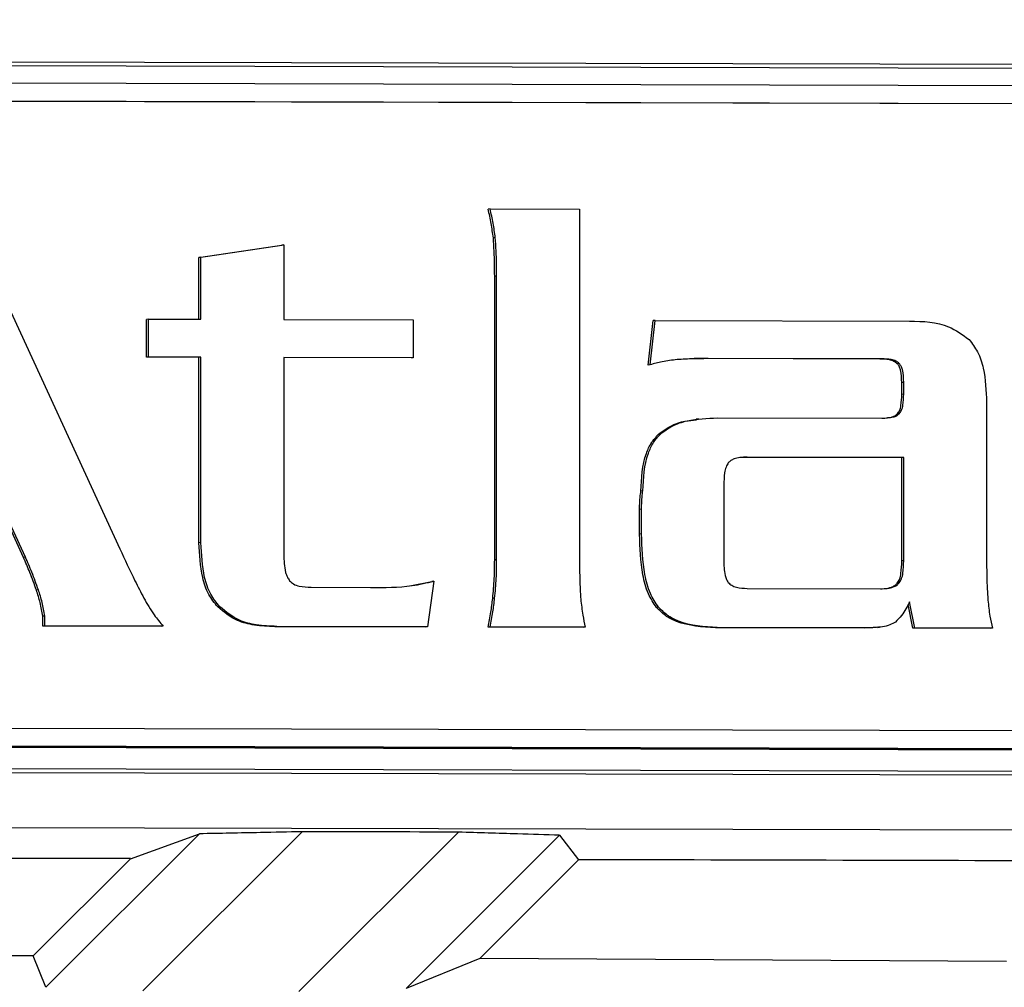
# Model space of a CAD drawing. Units: inches. Extents: x 4 to 268, y 4 to 172.
# Drawn here: x 149 to 149, y 115 to 116 of the extents above; entities that cross this region are included whole.
import ezdxf

# ---------------------------------------------------------------- set-up
doc = ezdxf.new("R2010")
doc.units = ezdxf.units.IN
doc.header["$LTSCALE"] = 16
doc.header["$MEASUREMENT"] = 0

msp = doc.modelspace()

# ---------------------------------------------------------------- linework, layer by layer
for p, q in [((150.83594, 115.62539), (148.0215, 115.63239)), ((150.83595, 115.62265), (148.02151, 115.62964)), ((150.82499, 115.61037), (148.0377, 115.61729)), ((149.64683, 115.60036), (148.03629, 115.60436)), ((149.64823, 115.60053), (148.0377, 115.60453)), ((148.59052, 115.52741), (148.70232, 115.28454)), ((148.96554, 115.52647), (148.96414, 115.5263)), ((148.96554, 115.52647), (149.02905, 115.52632)), ((149.02905, 115.52632), (149.02905, 115.27676)), ((148.96922, 115.50602), (148.96782, 115.50584)), ((148.75855, 115.49195), (148.81745, 115.50064)), ((148.75995, 115.49212), (148.81886, 115.50081)), ((148.81886, 115.50081), (148.81745, 115.50064)), ((148.81886, 115.50081), (148.81886, 115.44782)), ((148.75995, 115.49212), (148.75855, 115.49195)), ((148.75855, 115.44797), (148.75855, 115.49195)), ((148.75995, 115.44796), (148.75995, 115.49212)), ((148.97016, 115.47858), (148.96876, 115.4784)), ((148.96876, 115.27673), (148.96876, 115.4784)), ((148.97016, 115.27691), (148.97016, 115.47858)), ((148.72268, 115.44806), (148.72128, 115.44788)), ((148.72128, 115.42094), (148.72128, 115.44788)), ((148.72268, 115.42111), (148.72268, 115.44806)), ((148.72268, 115.44806), (148.75995, 115.44796)), ((148.81886, 115.44782), (148.91086, 115.44759)), ((148.91086, 115.44759), (148.91086, 115.42064)), ((149.0778, 115.4154), (149.08147, 115.44699)), ((149.0792, 115.41557), (149.08287, 115.44716)), ((149.08287, 115.44716), (149.08147, 115.44699)), ((149.08287, 115.44716), (149.26372, 115.44671)), ((148.72268, 115.42111), (148.72128, 115.42094)), ((148.75855, 115.42084), (148.72128, 115.42094)), ((148.75995, 115.42102), (148.72268, 115.42111)), ((148.75995, 115.42102), (148.75855, 115.42084)), ((148.75855, 115.28888), (148.75855, 115.42084)), ((148.75995, 115.28905), (148.75995, 115.42102)), ((148.91086, 115.42064), (148.81886, 115.42087)), ((148.81886, 115.42087), (148.81886, 115.28054)), ((148.90946, 115.42047), (148.81886, 115.42069)), ((148.91086, 115.42064), (148.90946, 115.42047)), ((149.0792, 115.41557), (149.0778, 115.4154)), ((149.09851, 115.41925), (149.09711, 115.41908)), ((149.12061, 115.42012), (149.11921, 115.41995)), ((149.24253, 115.41964), (149.11921, 115.41995)), ((149.24393, 115.41982), (149.12061, 115.42012)), ((149.24393, 115.41982), (149.24253, 115.41964)), ((149.25636, 115.41653), (149.25496, 115.41636)), ((149.25957, 115.40304), (149.25817, 115.40287)), ((149.25817, 115.39451), (149.25817, 115.40287)), ((149.25957, 115.39469), (149.25957, 115.40304)), ((149.25957, 115.39469), (149.25817, 115.39451)), ((149.31847, 115.38897), (149.31847, 115.27606)), ((149.25636, 115.38075), (149.25496, 115.38058)), ((149.11374, 115.37711), (149.11198, 115.37689)), ((149.12705, 115.37783), (149.24393, 115.37754)), ((149.08656, 115.36631), (149.08516, 115.36614)), ((149.14681, 115.34973), (149.14213, 115.34944)), ((149.14821, 115.3499), (149.14681, 115.34973)), ((149.25817, 115.34945), (149.14681, 115.34973)), ((149.25957, 115.34962), (149.14821, 115.3499)), ((149.25957, 115.34962), (149.25817, 115.34945)), ((149.25817, 115.27603), (149.25817, 115.34945)), ((149.25957, 115.2762), (149.25957, 115.34962)), ((149.07413, 115.32592), (149.07273, 115.32574)), ((149.13165, 115.32994), (149.13165, 115.27652)), ((148.63375, 115.27852), (148.6158, 115.31758)), ((148.63515, 115.27869), (148.61721, 115.31775)), ((149.07321, 115.3129), (149.07181, 115.31273)), ((149.07181, 115.29508), (149.07181, 115.31273)), ((149.07321, 115.29526), (149.07321, 115.3129)), ((148.75995, 115.28905), (148.75855, 115.28888)), ((149.07321, 115.29526), (149.07181, 115.29508)), ((148.63515, 115.27869), (148.63375, 115.27852)), ((148.97016, 115.27691), (148.96876, 115.27673)), ((149.25957, 115.2762), (149.25817, 115.27603)), ((148.90961, 115.25852), (148.9242, 115.26152)), ((148.92561, 115.26169), (148.92101, 115.22919)), ((148.92561, 115.26169), (148.9242, 115.26152)), ((148.64436, 115.25544), (148.64296, 115.25526)), ((148.83819, 115.25727), (148.88052, 115.25717)), ((149.14821, 115.2565), (149.24301, 115.25627)), ((149.25636, 115.2604), (149.25496, 115.26022)), ((148.96875, 115.2495), (148.96735, 115.24933)), ((149.2674, 115.22831), (149.26372, 115.24691)), ((148.77329, 115.24348), (148.77189, 115.24331)), ((149.08518, 115.24318), (149.08378, 115.24301)), ((149.266, 115.22814), (149.26265, 115.2451)), ((148.64896, 115.23682), (148.64756, 115.23665)), ((148.64756, 115.22969), (148.64756, 115.23665)), ((148.64896, 115.22986), (148.64896, 115.23682)), ((148.64896, 115.22986), (148.64756, 115.22969)), ((148.73175, 115.22948), (148.64756, 115.22969)), ((148.73315, 115.22965), (148.64896, 115.22986)), ((148.73315, 115.22965), (148.73175, 115.22948)), ((148.81379, 115.22945), (148.81239, 115.22928)), ((148.9196, 115.22901), (148.81239, 115.22928)), ((148.92101, 115.22919), (148.81379, 115.22945)), ((148.92101, 115.22919), (148.9196, 115.22901)), ((148.96554, 115.22908), (148.96414, 115.2289)), ((149.03177, 115.22873), (148.96414, 115.2289)), ((149.03318, 115.22891), (148.96554, 115.22908)), ((149.03318, 115.22891), (149.03177, 115.22873)), ((149.12705, 115.22866), (149.12565, 115.22849)), ((149.23194, 115.22822), (149.12565, 115.22849)), ((149.23335, 115.2284), (149.12705, 115.22866)), ((149.24101, 115.22886), (149.23194, 115.22822)), ((149.23335, 115.2284), (149.23194, 115.22822)), ((149.24102, 115.22871), (149.24242, 115.22888)), ((149.2674, 115.22831), (149.266, 115.22814)), ((149.32121, 115.228), (149.266, 115.22814)), ((149.32261, 115.22817), (149.2674, 115.22831)), ((149.32261, 115.22817), (149.32121, 115.228)), ((148.0377, 115.15861), (149.64823, 115.15461)), ((150.81658, 115.13788), (148.02928, 115.14481)), ((150.81868, 115.13814), (148.03139, 115.14507)), ((148.0377, 115.14585), (150.82499, 115.13892)), ((148.02154, 115.12983), (150.83597, 115.12284)), ((148.02151, 115.12708), (150.83595, 115.12008)), ((150.83595, 115.08072), (148.02151, 115.08771)), ((148.6497, 114.97272), (148.7589, 115.08192)), ((148.70986, 115.06423), (148.7589, 115.08192)), ((148.8318, 115.08338), (148.71865, 114.97033)), ((148.82959, 114.96971), (148.94315, 115.08312)), ((149.01494, 115.08088), (148.90594, 114.97188)), ((149.01494, 115.08088), (149.02838, 115.06349)), ((148.64066, 114.99502), (148.70986, 115.06423)), ((149.02838, 115.06349), (148.95815, 114.99328)), ((148.64066, 114.99502), (148.26577, 114.99694)), ((148.6497, 114.97272), (148.64066, 114.99502)), ((148.95815, 114.99328), (148.90594, 114.97188)), ((149.33264, 114.99108), (148.95815, 114.99328))]:
    msp.add_line(p, q)
for major_axis, start_param, end_param in [((48.66142, 0.11984), 1.434966, 1.437275), ((48.11024, 0.11848), 1.438295, 1.446176), ((48.11024, 0.11848), 1.423723, 1.431613)]:
    msp.add_ellipse((142.35791, 113.38326), major_axis=major_axis, ratio=0.034921, start_param=start_param, end_param=end_param)
for points, knots in [([(147.26419, 114.9792), (147.56402, 115.27904), (148.16368, 115.87873), (148.76233, 116.4774), (149.06165, 116.77674)], [0, 0, 0, 0, 0.5, 1, 1, 1, 1]), ([(147.25515, 115.00137), (147.55329, 115.29953), (148.13801, 115.88428), (148.72174, 116.46805), (149.00783, 116.75416)], [0, 0, 0, 0, 0.509893, 1, 1, 1, 1]), ([(148.96922, 115.50602), (148.96875, 115.50944), (148.96779, 115.51631), (148.96629, 115.52308), (148.96554, 115.52647)], [0, 0, 0, 0, 0.498566, 1, 1, 1, 1]), ([(148.96782, 115.50584), (148.96735, 115.50927), (148.96639, 115.51614), (148.96489, 115.52291), (148.96414, 115.5263)], [0, 0, 0, 0, 0.498566, 1, 1, 1, 1]), ([(148.96876, 115.4784), (148.96872, 115.48439), (148.96865, 115.49355), (148.96804, 115.50268), (148.96782, 115.50584)], [0, 0, 0, 0, 0.6538082, 1, 1, 1, 1]), ([(148.97016, 115.47858), (148.97012, 115.48456), (148.97006, 115.49372), (148.96944, 115.50285), (148.96922, 115.50602)], [0, 0, 0, 0, 0.653808, 1, 1, 1, 1]), ([(149.26372, 115.44671), (149.27338, 115.44647), (149.28891, 115.44607), (149.30135, 115.43701), (149.30605, 115.43359)], [0, 0, 0, 0, 0.621544, 1, 1, 1, 1]), ([(149.30605, 115.43359), (149.30822, 115.43073), (149.31287, 115.42458), (149.31761, 115.40926), (149.31813, 115.39705), (149.31847, 115.38897)], [0, 0, 0, 0, 0.22641, 0.487977, 1, 1, 1, 1]), ([(149.09851, 115.41925), (149.09494, 115.41883), (149.08841, 115.41805), (149.08207, 115.41634), (149.0792, 115.41557)], [0, 0, 0, 0, 0.54771, 1, 1, 1, 1]), ([(149.11921, 115.41995), (149.11475, 115.41989), (149.10737, 115.4198), (149.10001, 115.41929), (149.09711, 115.41908)], [0, 0, 0, 0, 0.605371, 1, 1, 1, 1]), ([(149.12061, 115.42012), (149.11615, 115.42007), (149.10877, 115.41998), (149.10141, 115.41946), (149.09851, 115.41925)], [0, 0, 0, 0, 0.605371, 1, 1, 1, 1]), ([(149.25496, 115.41636), (149.25419, 115.41696), (149.25253, 115.41826), (149.24822, 115.41945), (149.24481, 115.41956), (149.24253, 115.41964)], [0, 0, 0, 0, 0.2190177, 0.4776547, 1, 1, 1, 1]), ([(149.25636, 115.41653), (149.2556, 115.41713), (149.25393, 115.41844), (149.24963, 115.41962), (149.24621, 115.41974), (149.24393, 115.41982)], [0, 0, 0, 0, 0.2190177, 0.4776547, 1, 1, 1, 1]), ([(149.25817, 115.40287), (149.25808, 115.40594), (149.25798, 115.40991), (149.25647, 115.41445), (149.25543, 115.41575), (149.25496, 115.41636)], [0, 0, 0, 0, 0.6476193, 0.8377614, 1, 1, 1, 1]), ([(149.25957, 115.40304), (149.25949, 115.40611), (149.25938, 115.41008), (149.25787, 115.41462), (149.25683, 115.41593), (149.25636, 115.41653)], [0, 0, 0, 0, 0.647619, 0.837761, 1, 1, 1, 1]), ([(149.25496, 115.38058), (149.25555, 115.38139), (149.25688, 115.3832), (149.25799, 115.38804), (149.2581, 115.3919), (149.25817, 115.39451)], [0, 0, 0, 0, 0.204731, 0.460753, 1, 1, 1, 1]), ([(149.25636, 115.38075), (149.25695, 115.38156), (149.25829, 115.38337), (149.25939, 115.38821), (149.2595, 115.39207), (149.25957, 115.39469)], [0, 0, 0, 0, 0.204731, 0.460753, 1, 1, 1, 1]), ([(149.24393, 115.37754), (149.24674, 115.37762), (149.2504, 115.37772), (149.25456, 115.37926), (149.25578, 115.38028), (149.25636, 115.38075)], [0, 0, 0, 0, 0.638691, 0.830056, 1, 1, 1, 1]), ([(149.24752, 115.37793), (149.24864, 115.37798), (149.2506, 115.37807), (149.25315, 115.3791), (149.25438, 115.38011), (149.25496, 115.38058)], [0, 0, 0, 0, 0.413994, 0.724368, 1, 1, 1, 1]), ([(149.08516, 115.36614), (149.08789, 115.36816), (149.09366, 115.37242), (149.10312, 115.37575), (149.10955, 115.37615), (149.11222, 115.37631)], [0, 0, 0, 0, 0.3441399, 0.7279285, 1, 1, 1, 1]), ([(149.08656, 115.36631), (149.08929, 115.36835), (149.09505, 115.37266), (149.10891, 115.37709), (149.11987, 115.37754), (149.12705, 115.37783)], [0, 0, 0, 0, 0.235895, 0.498967, 1, 1, 1, 1]), ([(149.07273, 115.32574), (149.07319, 115.33486), (149.0738, 115.34685), (149.07983, 115.36017), (149.08344, 115.36421), (149.08516, 115.36614)], [0, 0, 0, 0, 0.624423, 0.820465, 1, 1, 1, 1]), ([(149.07413, 115.32592), (149.07459, 115.33504), (149.0752, 115.34702), (149.08123, 115.36034), (149.08484, 115.36438), (149.08656, 115.36631)], [0, 0, 0, 0, 0.624423, 0.8204653, 1, 1, 1, 1]), ([(149.13487, 115.34576), (149.13428, 115.34481), (149.13294, 115.34268), (149.13183, 115.33724), (149.13172, 115.33289), (149.13165, 115.32994)], [0, 0, 0, 0, 0.203051, 0.458646, 1, 1, 1, 1]), ([(149.14821, 115.3499), (149.14648, 115.34986), (149.14338, 115.34978), (149.13947, 115.34889), (149.13665, 115.34755), (149.13544, 115.34633), (149.13487, 115.34576)], [0, 0, 0, 0, 0.35989, 0.64557, 0.83211, 1, 1, 1, 1]), ([(149.07181, 115.31273), (149.07183, 115.31568), (149.07187, 115.32004), (149.07252, 115.32435), (149.07273, 115.32574)], [0, 0, 0, 0, 0.676658, 1, 1, 1, 1]), ([(149.07321, 115.3129), (149.07324, 115.31585), (149.07328, 115.32022), (149.07392, 115.32453), (149.07413, 115.32592)], [0, 0, 0, 0, 0.676658, 1, 1, 1, 1]), ([(148.77189, 115.24331), (148.76959, 115.24619), (148.76465, 115.25239), (148.75951, 115.26806), (148.75893, 115.28059), (148.75855, 115.28888)], [0, 0, 0, 0, 0.226698, 0.488688, 1, 1, 1, 1]), ([(148.77329, 115.24348), (148.771, 115.24636), (148.76605, 115.25257), (148.76091, 115.26823), (148.76034, 115.28077), (148.75995, 115.28905)], [0, 0, 0, 0, 0.226698, 0.488688, 1, 1, 1, 1]), ([(149.08378, 115.24301), (149.08171, 115.24615), (149.07706, 115.25322), (149.07263, 115.27107), (149.07214, 115.28541), (149.07181, 115.29508)], [0, 0, 0, 0, 0.207303, 0.465496, 1, 1, 1, 1]), ([(149.08518, 115.24318), (149.08311, 115.24633), (149.07846, 115.25339), (149.07403, 115.27124), (149.07354, 115.28559), (149.07321, 115.29526)], [0, 0, 0, 0, 0.207303, 0.465496, 1, 1, 1, 1]), ([(148.70232, 115.28454), (148.70581, 115.27696), (148.71123, 115.2652), (148.71723, 115.25373), (148.71936, 115.24966)], [0, 0, 0, 0, 0.645013, 1, 1, 1, 1]), ([(148.64296, 115.25526), (148.64146, 115.25945), (148.63864, 115.26731), (148.6353, 115.27495), (148.63375, 115.27852)], [0, 0, 0, 0, 0.5333444, 1, 1, 1, 1]), ([(148.64436, 115.25544), (148.64286, 115.25963), (148.64004, 115.26748), (148.63671, 115.27512), (148.63515, 115.27869)], [0, 0, 0, 0, 0.533344, 1, 1, 1, 1]), ([(148.81886, 115.28054), (148.81898, 115.27628), (148.81914, 115.27082), (148.82115, 115.26461), (148.82242, 115.26278), (148.823, 115.26195)], [0, 0, 0, 0, 0.656116, 0.842968, 1, 1, 1, 1]), ([(148.96735, 115.24933), (148.9678, 115.25405), (148.96867, 115.26316), (148.96873, 115.27232), (148.96876, 115.27673)], [0, 0, 0, 0, 0.517479, 1, 1, 1, 1]), ([(148.96875, 115.2495), (148.9692, 115.25422), (148.97007, 115.26333), (148.97013, 115.27249), (148.97016, 115.27691)], [0, 0, 0, 0, 0.517479, 1, 1, 1, 1]), ([(149.02905, 115.27676), (149.0291, 115.27087), (149.02917, 115.26157), (149.02975, 115.25229), (149.02997, 115.24889)], [0, 0, 0, 0, 0.63362, 1, 1, 1, 1]), ([(149.13165, 115.27652), (149.13173, 115.27291), (149.13182, 115.26828), (149.13335, 115.26297), (149.13439, 115.26141), (149.13487, 115.2607)], [0, 0, 0, 0, 0.657737, 0.84373, 1, 1, 1, 1]), ([(149.25496, 115.26022), (149.25555, 115.26117), (149.25689, 115.2633), (149.25799, 115.26873), (149.2581, 115.27308), (149.25817, 115.27603)], [0, 0, 0, 0, 0.20333, 0.458936, 1, 1, 1, 1]), ([(149.25636, 115.2604), (149.25695, 115.26134), (149.25829, 115.26347), (149.25939, 115.26891), (149.2595, 115.27325), (149.25957, 115.2762)], [0, 0, 0, 0, 0.20333, 0.458936, 1, 1, 1, 1]), ([(149.31847, 115.27606), (149.31852, 115.27016), (149.3186, 115.26086), (149.3192, 115.25157), (149.31942, 115.24817)], [0, 0, 0, 0, 0.633738, 1, 1, 1, 1]), ([(148.823, 115.26195), (148.82391, 115.26111), (148.82586, 115.25931), (148.83116, 115.25756), (148.83538, 115.25739), (148.83819, 115.25727)], [0, 0, 0, 0, 0.223959, 0.482391, 1, 1, 1, 1]), ([(148.88052, 115.25717), (148.89041, 115.25711), (148.90564, 115.25701), (148.92043, 115.26048), (148.92561, 115.26169)], [0, 0, 0, 0, 0.649916, 1, 1, 1, 1]), ([(149.13487, 115.2607), (149.13563, 115.25997), (149.13727, 115.25839), (149.14191, 115.25675), (149.14566, 115.2566), (149.14821, 115.2565)], [0, 0, 0, 0, 0.2163437, 0.4690844, 1, 1, 1, 1]), ([(148.64756, 115.23665), (148.647, 115.23991), (148.64593, 115.24623), (148.64393, 115.25232), (148.64296, 115.25526)], [0, 0, 0, 0, 0.516997, 1, 1, 1, 1]), ([(148.64896, 115.23682), (148.64841, 115.24009), (148.64733, 115.24641), (148.64533, 115.2525), (148.64436, 115.25544)], [0, 0, 0, 0, 0.516997, 1, 1, 1, 1]), ([(149.24301, 115.25627), (149.24474, 115.25631), (149.24784, 115.25638), (149.25175, 115.25727), (149.25458, 115.2586), (149.25578, 115.25982), (149.25636, 115.2604)], [0, 0, 0, 0, 0.3599715, 0.6454425, 0.8318449, 1, 1, 1, 1]), ([(149.24634, 115.25638), (149.24649, 115.25639), (149.248, 115.25647), (149.25035, 115.25712), (149.25317, 115.25842), (149.25438, 115.25964), (149.25496, 115.26022)], [0, 0, 0, 0, 0.045269, 0.471106, 0.749163, 1, 1, 1, 1]), ([(148.71936, 115.24966), (148.72168, 115.24554), (148.72567, 115.23843), (148.73094, 115.23225), (148.73315, 115.22965)], [0, 0, 0, 0, 0.580863, 1, 1, 1, 1]), ([(148.96414, 115.2289), (148.96484, 115.23247), (148.96618, 115.23924), (148.96698, 115.24609), (148.96735, 115.24933)], [0, 0, 0, 0, 0.527846, 1, 1, 1, 1]), ([(148.96554, 115.22908), (148.96624, 115.23265), (148.96758, 115.23941), (148.96838, 115.24627), (148.96875, 115.2495)], [0, 0, 0, 0, 0.527846, 1, 1, 1, 1]), ([(149.02997, 115.24889), (149.03038, 115.2451), (149.03111, 115.23838), (149.03255, 115.23178), (149.03318, 115.22891)], [0, 0, 0, 0, 0.56502, 1, 1, 1, 1]), ([(149.26372, 115.24691), (149.26203, 115.24357), (149.25933, 115.23825), (149.25515, 115.23407), (149.25361, 115.23252)], [0, 0, 0, 0, 0.629851, 1, 1, 1, 1]), ([(149.31942, 115.24817), (149.31982, 115.24438), (149.32054, 115.23765), (149.32198, 115.23105), (149.32261, 115.22817)], [0, 0, 0, 0, 0.564709, 1, 1, 1, 1]), ([(148.81239, 115.22928), (148.80756, 115.22948), (148.79861, 115.22985), (148.78411, 115.23339), (148.77637, 115.23967), (148.77189, 115.24331)], [0, 0, 0, 0, 0.331188, 0.612639, 1, 1, 1, 1]), ([(148.81379, 115.22945), (148.80896, 115.22965), (148.80002, 115.23002), (148.78551, 115.23357), (148.77777, 115.23985), (148.77329, 115.24348)], [0, 0, 0, 0, 0.331188, 0.612639, 1, 1, 1, 1]), ([(149.12565, 115.22849), (149.11623, 115.22906), (149.10375, 115.22982), (149.08996, 115.2368), (149.0858, 115.24098), (149.08378, 115.24301)], [0, 0, 0, 0, 0.614223, 0.813323, 1, 1, 1, 1]), ([(149.12705, 115.22866), (149.11763, 115.22923), (149.10515, 115.22999), (149.09137, 115.23697), (149.0872, 115.24116), (149.08518, 115.24318)], [0, 0, 0, 0, 0.614223, 0.813323, 1, 1, 1, 1]), ([(149.25361, 115.23252), (149.25235, 115.23179), (149.24951, 115.23014), (149.24259, 115.22867), (149.23706, 115.22851), (149.23335, 115.2284)], [0, 0, 0, 0, 0.206858, 0.46788, 1, 1, 1, 1]), ([(148.8318, 115.08338), (148.82196, 115.08318), (148.80488, 115.08284), (148.78058, 115.08235), (148.76613, 115.08207), (148.7589, 115.08192)], [0, 0, 0, 0, 0.405091, 0.702545, 1, 1, 1, 1]), ([(149.01494, 115.08088), (149.00499, 115.08119), (148.98806, 115.08172), (148.96412, 115.08247), (148.95014, 115.08291), (148.94315, 115.08312)], [0, 0, 0, 0, 0.415799, 0.7079, 1, 1, 1, 1])]:
    msp.add_open_spline(points, degree=3, knots=knots)

doc.saveas('drawing.dxf')
